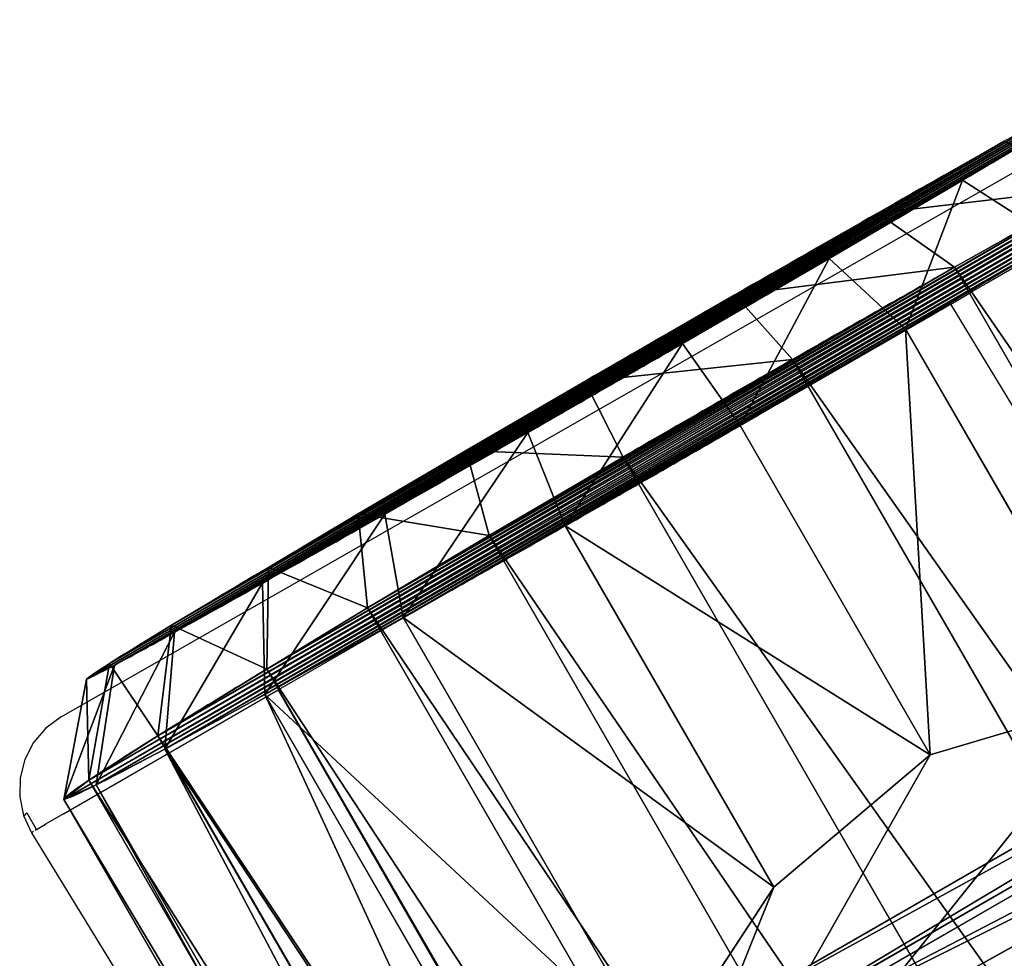
# Model space of a CAD drawing. Units: centimetres. Extents: x -140 to 130, y -126 to 145.
# Drawn here: x 33 to 44, y 72 to 83 of the extents above; entities that cross this region are included whole.
import ezdxf

# ---------------------------------------------------------------- set-up
doc = ezdxf.new("R2010")
doc.units = ezdxf.units.CM
doc.header["$LTSCALE"] = 2.54
doc.layers.get('0').update_dxf_attribs({"true_color": 0xff5454})
doc.layers.add('VP-EQ', color=7, linetype='Continuous', true_color=0x8a3492, plot=False)

# ---------------------------------------------------------------- blocks, each defined once
blk = doc.blocks.new('R__nica')
at = {"color": 0}
for p, q in [((16.635, 18.73, 9.95), (41.025, 18.705, 9.261)), ((16.635, 18.73, 9.95), (41.025, 18.705, 9.261)), ((16.608, 18.34, 7.534), (41.025, 18.315, 6.843)), ((16.608, 18.34, 7.534), (41.025, 18.315, 6.843)), ((16.68, 18.246, 12.248), (41.025, 18.221, 11.561)), ((16.68, 18.246, 12.248), (41.025, 18.221, 11.561)), ((16.704, 17.766, 13.194), (27.071, 17.607, 13.194)), ((16.704, 17.766, 13.194), (27.071, 17.607, 13.194))]:
    blk.add_line(p, q, dxfattribs=at)
mesh = blk.add_polyface(dxfattribs=at)
corners = [(16.608, 18.34, 7.534), (41.025, 18.705, 9.261), (41.025, 18.315, 6.843), (16.635, 18.73, 9.95)]
mesh.append_faces([[corners[k] for k in face] for face in [(0, 1, 2), (1, 0, 3)]], dxfattribs={"vtx0": -1, "color": 0})
mesh = blk.add_polyface(dxfattribs=at)
corners = [(16.635, 18.73, 9.95), (41.025, 18.221, 11.561), (41.025, 18.705, 9.261), (16.68, 18.246, 12.248)]
mesh.append_faces([[corners[k] for k in face] for face in [(0, 1, 2), (1, 0, 3)]], dxfattribs={"vtx0": -1, "color": 0})
mesh = blk.add_polyface(dxfattribs=at)
corners = [(16.597, 17.337, 5.3), (41.025, 18.315, 6.843), (41.025, 17.313, 4.61), (16.608, 18.34, 7.534)]
mesh.append_faces([[corners[k] for k in face] for face in [(0, 1, 2), (1, 0, 3)]], dxfattribs={"vtx0": -1, "color": 0})
mesh = blk.add_polyface(dxfattribs=at)
corners = [(16.68, 18.246, 12.248), (41.025, 17.159, 13.657), (41.025, 18.221, 11.561), (27.071, 17.607, 13.194), (16.704, 17.766, 13.194), (28.015, 17.172, 14.024)]
mesh.append_faces([[corners[k] for k in face] for face in [(0, 1, 2), (3, 0, 4), (1, 3, 5)]], dxfattribs={"vtx0": -1, "color": 0})
mesh.append_faces([[corners[k] for k in face] for face in [(1, 0, 3)]], dxfattribs={"vtx0": -1, "vtx1": -1, "vtx2": -1, "color": 0})
mesh = blk.add_polyface(dxfattribs=at)
corners = [(17.066, 1.676, 13.194), (13.537, 17.622, 13.194), (13.537, 1.511, 13.194), (16.704, 17.766, 13.194), (27.071, 17.607, 13.194), (27.071, 1.85, 13.194)]
mesh.append_faces([[corners[k] for k in face] for face in [(0, 1, 2), (4, 0, 5)]], dxfattribs={"vtx0": -1, "color": 0})
mesh.append_faces([[corners[k] for k in face] for face in [(1, 0, 3), (3, 0, 4)]], dxfattribs={"vtx0": -1, "vtx1": -1, "color": 0})
mesh = blk.add_polyface(dxfattribs=at)
corners = [(16.604, 15.791, 3.402), (41.025, 17.313, 4.61), (41.025, 15.766, 2.712), (16.597, 17.337, 5.3)]
mesh.append_faces([[corners[k] for k in face] for face in [(0, 1, 2), (1, 0, 3)]], dxfattribs={"vtx0": -1, "color": 0})
mesh = blk.add_polyface(dxfattribs=at)
corners = [(41.025, 15.766, 2.712), (16.618, 14.269, 2.036), (16.604, 15.791, 3.402), (41.025, 14.245, 1.346)]
mesh.append_faces([[corners[k] for k in face] for face in [(0, 1, 2), (1, 0, 3)]], dxfattribs={"vtx0": -1, "color": 0})
mesh = blk.add_polyface(dxfattribs=at)
corners = [(41.025, 14.245, 1.346), (16.645, 12.446, 1.11), (16.618, 14.269, 2.036), (41.025, 12.422, 0.421)]
mesh.append_faces([[corners[k] for k in face] for face in [(0, 1, 2), (1, 0, 3)]], dxfattribs={"vtx0": -1, "color": 0})
mesh = blk.add_polyface(dxfattribs=at)
corners = [(41.025, 12.422, 0.421), (16.684, 10.446, 0.688), (16.645, 12.446, 1.11), (41.025, 10.422)]
mesh.append_faces([[corners[k] for k in face] for face in [(0, 1, 2), (1, 0, 3)]], dxfattribs={"vtx0": -1, "color": 0})
blk = doc.blocks.new('R__nica_2')
at = {"color": 0}
for p, q in [((17.435, 0.346, 6.962), (17.435, 24.819, 7.475)), ((17.435, 0.346, 6.962), (17.435, 24.819, 7.475)), ((17.484, 0.253, 11.374), (17.484, 24.815, 11.889)), ((17.484, 0.253, 11.374), (17.484, 24.815, 11.889)), ((17.859, 0.304, 8.961), (17.859, 24.825, 9.475)), ((17.859, 0.304, 8.961), (17.859, 24.825, 9.475)), ((11.856, 0.111, 18.147), (11.856, 24.704, 18.662)), ((11.856, 0.111, 18.147), (11.856, 24.704, 18.662)), ((13.552, 0.134, 17.081), (13.552, 24.737, 17.597)), ((13.552, 0.134, 17.081), (13.552, 24.737, 17.597)), ((14.967, 0.167, 15.51), (14.967, 24.765, 16.025)), ((14.967, 0.167, 15.51), (14.967, 24.765, 16.025)), ((16.498, 0.206, 13.608), (16.498, 24.795, 14.123)), ((16.498, 0.206, 13.608), (16.498, 24.795, 14.123)), ((16.507, 0.384, 5.141), (16.507, 24.804, 5.653)), ((16.507, 0.384, 5.141), (16.507, 24.804, 5.653)), ((5.414, 0.119, 17.783), (5.414, 24.586, 18.296)), ((5.414, 0.119, 17.783), (5.414, 24.586, 18.296)), ((7.648, 0.104, 18.51), (7.648, 24.626, 19.024)), ((7.648, 0.104, 18.51), (7.648, 24.626, 19.024)), ((9.995, 0.101, 18.634), (9.995, 24.67, 19.149)), ((9.995, 0.101, 18.634), (9.995, 24.67, 19.149)), ((15.14, 0.416, 3.622), (15.14, 8.335, 3.788)), ((15.14, 0.416, 3.622), (15.14, 8.335, 3.788)), ((11.007, 5.472, 1.184), (13.241, 6.597, 2.207)), ((11.007, 5.472, 1.184), (13.241, 6.597, 2.207)), ((13.241, 0.448, 2.079), (13.241, 6.597, 2.207)), ((13.241, 0.448, 2.079), (13.241, 6.597, 2.207)), ((6.292, 5.585, 1.287), (8.59, 5.036, 0.788)), ((6.292, 0.467, 1.18), (6.292, 5.585, 1.287)), ((6.292, 5.585, 1.287), (8.59, 5.036, 0.788)), ((6.292, 0.467, 1.18), (6.292, 5.585, 1.287)), ((8.59, 5.036, 0.788), (11.007, 5.472, 1.184)), ((8.59, 5.036, 0.788), (11.007, 5.472, 1.184)), ((11.007, 0.469, 1.08), (11.007, 5.472, 1.184)), ((11.007, 0.469, 1.08), (11.007, 5.472, 1.184)), ((8.59, 0.477, 0.693), (8.59, 5.036, 0.788)), ((8.59, 0.477, 0.693), (8.59, 5.036, 0.788)), ((8.59, 0.477, 0.693), (6.662, -0.726, 2.13)), ((8.59, 0.477, 0.693), (6.662, -0.726, 2.13)), ((8.59, 0.477, 0.693), (8.696, -0.721, 1.698)), ((8.59, 0.477, 0.693), (8.696, -0.721, 1.698)), ((4.198, 0.444, 2.246), (4.808, -0.738, 3.073)), ((4.198, 0.444, 2.246), (4.808, -0.738, 3.073)), ((6.292, 0.467, 1.18), (4.808, -0.738, 3.073)), ((6.292, 0.467, 1.18), (4.808, -0.738, 3.073)), ((6.292, 0.467, 1.18), (6.662, -0.726, 2.13)), ((6.292, 0.467, 1.18), (6.662, -0.726, 2.13)), ((11.007, 0.469, 1.08), (10.835, -0.725, 2.041)), ((11.007, 0.469, 1.08), (10.835, -0.725, 2.041)), ((13.241, 0.448, 2.079), (10.835, -0.725, 2.041)), ((13.241, 0.448, 2.079), (10.835, -0.725, 2.041)), ((13.241, 0.448, 2.079), (12.812, -0.736, 2.925)), ((13.241, 0.448, 2.079), (12.812, -0.736, 2.925)), ((15.14, 0.416, 3.622), (12.812, -0.736, 2.925)), ((15.14, 0.416, 3.622), (12.812, -0.736, 2.925)), ((15.14, 0.416, 3.622), (14.494, -0.753, 4.291)), ((15.14, 0.416, 3.622), (14.494, -0.753, 4.291)), ((14.494, -0.753, 4.291), (16.507, 0.384, 5.141)), ((14.494, -0.753, 4.291), (16.507, 0.384, 5.141)), ((16.507, 0.384, 5.141), (15.704, -0.769, 5.636)), ((16.507, 0.384, 5.141), (15.704, -0.769, 5.636)), ((15.704, -0.769, 5.636), (17.435, 0.346, 6.962)), ((15.704, -0.769, 5.636), (17.435, 0.346, 6.962)), ((17.435, 0.346, 6.962), (16.524, -0.789, 7.248)), ((17.435, 0.346, 6.962), (16.524, -0.789, 7.248)), ((16.524, -0.789, 7.248), (17.859, 0.304, 8.961)), ((16.524, -0.789, 7.248), (17.859, 0.304, 8.961)), ((17.484, 0.253, 11.374), (16.568, -0.836, 11.153)), ((17.484, 0.253, 11.374), (16.568, -0.836, 11.153)), ((17.859, 0.304, 8.961), (16.9, -0.81, 9.017)), ((17.859, 0.304, 8.961), (16.9, -0.81, 9.017)), ((16.9, -0.81, 9.017), (17.484, 0.253, 11.374)), ((16.9, -0.81, 9.017), (17.484, 0.253, 11.374)), ((5.885, -0.905, 16.825), (3.444, 0.146, 16.503)), ((5.885, -0.905, 16.825), (3.444, 0.146, 16.503)), ((5.414, 0.119, 17.783), (5.885, -0.905, 16.825)), ((7.862, -0.913, 17.469), (5.414, 0.119, 17.783)), ((5.414, 0.119, 17.783), (5.885, -0.905, 16.825)), ((7.862, -0.913, 17.469), (5.414, 0.119, 17.783)), ((13.552, 0.134, 17.081), (13.088, -0.897, 16.204)), ((13.552, 0.134, 17.081), (13.088, -0.897, 16.204)), ((14.34, -0.88, 14.813), (13.552, 0.134, 17.081)), ((14.34, -0.88, 14.813), (13.552, 0.134, 17.081)), ((14.967, 0.167, 15.51), (14.34, -0.88, 14.813)), ((14.967, 0.167, 15.51), (14.34, -0.88, 14.813)), ((15.695, -0.86, 13.13), (14.967, 0.167, 15.51)), ((15.695, -0.86, 13.13), (14.967, 0.167, 15.51)), ((16.498, 0.206, 13.608), (15.695, -0.86, 13.13)), ((16.498, 0.206, 13.608), (15.695, -0.86, 13.13)), ((16.568, -0.836, 11.153), (16.498, 0.206, 13.608)), ((16.568, -0.836, 11.153), (16.498, 0.206, 13.608)), ((7.648, 0.104, 18.51), (7.862, -0.913, 17.469)), ((7.648, 0.104, 18.51), (7.862, -0.913, 17.469)), ((9.995, 0.101, 18.634), (9.939, -0.914, 17.578)), ((9.995, 0.101, 18.634), (9.939, -0.914, 17.578)), ((11.587, -0.909, 17.147), (9.995, 0.101, 18.634)), ((11.587, -0.909, 17.147), (9.995, 0.101, 18.634)), ((11.856, 0.111, 18.147), (11.587, -0.909, 17.147)), ((11.856, 0.111, 18.147), (11.587, -0.909, 17.147)), ((13.088, -0.897, 16.204), (11.856, 0.111, 18.147)), ((13.088, -0.897, 16.204), (11.856, 0.111, 18.147))]:
    blk.add_line(p, q, dxfattribs=at)
at = {"color": 0, "extrusion": (-6.33924e-17, 0.999781, 0.020942)}
blk.add_arc((-9.292, 9.655, 0.491), 9, 274.4749, 289.4749, dxfattribs=at)
blk.add_arc((-9.292, 9.655, 0.491), 9, 274.4749, 289.4749, dxfattribs=at)
blk.add_arc((-9.292, 9.655, 0.491), 9, 274.4749, 289.4749, dxfattribs=at)
at = {"color": 0, "extrusion": (-2.02479e-15, 0.999781, 0.020942)}
blk.add_arc((-8.329, 10.054, 0.491), 9.375, 253.4039, 268.4039, dxfattribs=at)
blk.add_arc((-8.329, 10.054, 0.491), 9.375, 253.4039, 268.4039, dxfattribs=at)
blk.add_arc((-8.329, 10.054, 0.491), 9.375, 253.4039, 268.4039, dxfattribs=at)
at = {"color": 0, "extrusion": (8.498e-17, 0.999781, 0.020942)}
blk.add_arc((-9.292, 9.655, 0.491), 9, 289.4749, 304.4749, dxfattribs=at)
blk.add_arc((-9.292, 9.655, 0.491), 9, 289.4749, 304.4749, dxfattribs=at)
blk.add_arc((-9.292, 9.655, 0.491), 9, 289.4749, 304.4749, dxfattribs=at)
at = {"color": 0, "extrusion": (-5.07776e-16, 0.999781, 0.020942)}
blk.add_arc((-8.329, 10.054, 0.491), 9.375, 238.4039, 253.4039, dxfattribs=at)
blk.add_arc((-8.329, 10.054, 0.491), 9.375, 238.4039, 253.4039, dxfattribs=at)
blk.add_arc((-8.329, 10.054, 0.491), 9.375, 238.4039, 253.4039, dxfattribs=at)
at = {"color": 0, "extrusion": (-5.50975e-15, 0.999781, 0.020942)}
blk.add_arc((-8.329, 10.054, 0.491), 9.375, 223.4039, 238.4039, dxfattribs=at)
blk.add_arc((-8.329, 10.054, 0.491), 9.375, 223.4039, 238.4039, dxfattribs=at)
blk.add_arc((-8.329, 10.054, 0.491), 9.375, 223.4039, 238.4039, dxfattribs=at)
at = {"color": 0, "extrusion": (-6.48291e-16, 0.999781, 0.020942)}
blk.add_arc((-10.053, 9.564, 0.491), 7.83, 214.4749, 229.4749, dxfattribs=at)
blk.add_arc((-10.053, 9.564, 0.491), 7.83, 214.4749, 229.4749, dxfattribs=at)
blk.add_arc((-10.053, 9.564, 0.491), 7.83, 214.4749, 229.4749, dxfattribs=at)
at = {"color": 0, "extrusion": (-4.1831e-15, 0.999781, 0.020942)}
blk.add_arc((-10.053, 9.564, 0.491), 7.83, 199.4749, 214.4749, dxfattribs=at)
blk.add_arc((-10.053, 9.564, 0.491), 7.83, 199.4749, 214.4749, dxfattribs=at)
blk.add_arc((-10.053, 9.564, 0.491), 7.83, 199.4749, 214.4749, dxfattribs=at)
at = {"color": 0, "extrusion": (1.95104e-15, 0.999781, 0.020942)}
blk.add_arc((-8.506, 8.738, 0.491), 9.355, 148.6804, 163.6804, dxfattribs=at)
blk.add_arc((-8.506, 8.738, 0.491), 9.355, 148.6804, 163.6804, dxfattribs=at)
blk.add_arc((-8.506, 8.738, 0.491), 9.355, 148.6804, 163.6804, dxfattribs=at)
at = {"color": 0, "extrusion": (-4.30149e-15, 0.999781, 0.020942)}
blk.add_arc((-10.053, 9.564, 0.491), 7.83, 184.4749, 199.4749, dxfattribs=at)
blk.add_arc((-10.053, 9.564, 0.491), 7.83, 184.4749, 199.4749, dxfattribs=at)
blk.add_arc((-10.053, 9.564, 0.491), 7.83, 184.4749, 199.4749, dxfattribs=at)
at = {"color": 0, "extrusion": (-8.49932e-17, 0.999781, 0.020942)}
blk.add_arc((-8.506, 8.738, 0.491), 9.355, 163.6804, 178.6804, dxfattribs=at)
blk.add_arc((-8.506, 8.738, 0.491), 9.355, 163.6804, 178.6804, dxfattribs=at)
blk.add_arc((-8.506, 8.738, 0.491), 9.355, 163.6804, 178.6804, dxfattribs=at)
at = {"color": 0, "extrusion": (1.32953e-16, 0.999781, 0.020942)}
blk.add_arc((-9.292, 9.655, 0.491), 9, 49.4749, 64.4749, dxfattribs=at)
blk.add_arc((-9.292, 9.655, 0.491), 9, 49.4749, 64.4749, dxfattribs=at)
blk.add_arc((-9.292, 9.655, 0.491), 9, 49.4749, 64.4749, dxfattribs=at)
at = {"color": 0, "extrusion": (1.23358e-17, 0.999781, 0.020942)}
blk.add_arc((-9.292, 9.655, 0.491), 9, 64.4749, 79.4749, dxfattribs=at)
blk.add_arc((-9.292, 9.655, 0.491), 9, 64.4749, 79.4749, dxfattribs=at)
blk.add_arc((-9.292, 9.655, 0.491), 9, 64.4749, 79.4749, dxfattribs=at)
at = {"color": 0, "extrusion": (1.86224e-15, 0.999781, 0.020942)}
blk.add_arc((-8.506, 8.738, 0.491), 9.355, 133.6804, 148.6804, dxfattribs=at)
blk.add_arc((-8.506, 8.738, 0.491), 9.355, 133.6804, 148.6804, dxfattribs=at)
blk.add_arc((-8.506, 8.738, 0.491), 9.355, 133.6804, 148.6804, dxfattribs=at)
at = {"color": 0, "extrusion": (-6.88749e-16, 0.999781, 0.020942)}
blk.add_arc((-9.292, 9.655, 0.491), 9, 79.4749, 94.4749, dxfattribs=at)
blk.add_arc((-9.292, 9.655, 0.491), 9, 79.4749, 94.4749, dxfattribs=at)
blk.add_arc((-9.292, 9.655, 0.491), 9, 79.4749, 94.4749, dxfattribs=at)
at = {"color": 0, "extrusion": (-6.606e-16, 0.999926, 0.012148)}
blk.add_arc((-9.317, 9.648, -0.7), 7.965, 304.4788, 319.479, dxfattribs=at)
blk.add_arc((-9.317, 9.648, -0.7), 7.965, 304.4788, 319.479, dxfattribs=at)
at = {"color": 0, "extrusion": (5.38138e-17, 0.999926, 0.012148)}
blk.add_arc((-9.317, 9.648, -0.7), 7.965, 289.4775, 304.4788, dxfattribs=at)
blk.add_arc((-9.317, 9.648, -0.7), 7.965, 289.4775, 304.4788, dxfattribs=at)
at = {"color": 0, "extrusion": (-1.33335e-16, 0.999926, 0.012148)}
blk.add_arc((-9.317, 9.648, -0.7), 7.965, 274.4755, 289.4775, dxfattribs=at)
blk.add_arc((-9.317, 9.648, -0.7), 7.965, 274.4755, 289.4775, dxfattribs=at)
at = {"color": 0, "extrusion": (-7.33812e-16, 0.999926, 0.012148)}
blk.add_arc((-8.465, 10.001, -0.7), 8.297, 253.4016, 268.4036, dxfattribs=at)
blk.add_arc((-8.465, 10.001, -0.7), 8.297, 253.4016, 268.4036, dxfattribs=at)
at = {"color": 0, "extrusion": (9.75673e-17, 0.999926, 0.012148)}
blk.add_arc((-8.465, 10.001, -0.7), 8.297, 238.4002, 253.4016, dxfattribs=at)
blk.add_arc((-8.465, 10.001, -0.7), 8.297, 238.4002, 253.4016, dxfattribs=at)
at = {"color": 0, "extrusion": (-1.99877e-15, 0.999926, 0.012148)}
blk.add_arc((-8.465, 10.001, -0.7), 8.297, 223.3997, 238.4002, dxfattribs=at)
blk.add_arc((-8.465, 10.001, -0.7), 8.297, 223.3997, 238.4002, dxfattribs=at)
at = {"color": 0, "extrusion": (4.6697e-16, 0.999926, 0.012148)}
blk.add_arc((-9.99, 9.567, -0.7), 6.93, 214.471, 229.4708, dxfattribs=at)
blk.add_arc((-9.99, 9.567, -0.7), 6.93, 214.471, 229.4708, dxfattribs=at)
at = {"color": 0, "extrusion": (-1.22861e-15, 0.999926, 0.012148)}
blk.add_arc((-9.99, 9.567, -0.7), 6.93, 199.4723, 214.471, dxfattribs=at)
blk.add_arc((-9.99, 9.567, -0.7), 6.93, 199.4723, 214.471, dxfattribs=at)
at = {"color": 0, "extrusion": (-1.24114e-15, 0.999926, 0.012148)}
blk.add_arc((-9.99, 9.567, -0.7), 6.93, 184.4742, 199.4723, dxfattribs=at)
blk.add_arc((-9.99, 9.567, -0.7), 6.93, 184.4742, 199.4723, dxfattribs=at)
at = {"color": 0, "extrusion": (-1.44523e-16, 0.999926, 0.012148)}
blk.add_arc((-8.621, 8.835, -0.7), 8.28, 163.6827, 178.6806, dxfattribs=at)
blk.add_arc((-8.621, 8.835, -0.7), 8.28, 163.6827, 178.6806, dxfattribs=at)
at = {"color": 0, "extrusion": (4.60219e-16, 0.999926, 0.012148)}
blk.add_arc((-9.317, 9.648, -0.7), 7.965, 49.4708, 64.4717, dxfattribs=at)
blk.add_arc((-9.317, 9.648, -0.7), 7.965, 49.4708, 64.4717, dxfattribs=at)
at = {"color": 0, "extrusion": (-3.90251e-16, 0.999926, 0.012148)}
blk.add_arc((-9.317, 9.648, -0.7), 7.965, 64.4717, 79.4734, dxfattribs=at)
blk.add_arc((-9.317, 9.648, -0.7), 7.965, 64.4717, 79.4734, dxfattribs=at)
at = {"color": 0, "extrusion": (-4.69897e-16, 0.999926, 0.012148)}
blk.add_arc((-9.317, 9.648, -0.7), 7.965, 79.4734, 94.4755, dxfattribs=at)
blk.add_arc((-9.317, 9.648, -0.7), 7.965, 79.4734, 94.4755, dxfattribs=at)
at = {"color": 0, "extrusion": (1.94909e-15, 0.999926, 0.012148)}
blk.add_arc((-8.621, 8.835, -0.7), 8.28, 133.6846, 148.6841, dxfattribs=at)
blk.add_arc((-8.621, 8.835, -0.7), 8.28, 133.6846, 148.6841, dxfattribs=at)
at = {"color": 0, "extrusion": (1.72061e-15, 0.999926, 0.012148)}
blk.add_arc((-8.621, 8.835, -0.7), 8.28, 148.6841, 163.6827, dxfattribs=at)
blk.add_arc((-8.621, 8.835, -0.7), 8.28, 148.6841, 163.6827, dxfattribs=at)
at = {"color": 0}
mesh = blk.add_polyface(dxfattribs=at)
corners = [(17.484, 0.253, 11.374), (16.498, 24.795, 14.123), (16.498, 0.206, 13.608), (17.484, 24.815, 11.889)]
mesh.append_faces([[corners[k] for k in face] for face in [(0, 1, 2), (1, 0, 3)]], dxfattribs={"vtx0": -1, "color": 0})
mesh = blk.add_polyface(dxfattribs=at)
corners = [(16.507, 0.384, 5.141), (17.435, 24.819, 7.475), (17.435, 0.346, 6.962), (16.507, 24.804, 5.653)]
mesh.append_faces([[corners[k] for k in face] for face in [(0, 1, 2), (1, 0, 3)]], dxfattribs={"vtx0": -1, "color": 0})
mesh = blk.add_polyface(dxfattribs=at)
corners = [(17.435, 0.346, 6.962), (17.859, 24.825, 9.475), (17.859, 0.304, 8.961), (17.435, 24.819, 7.475)]
mesh.append_faces([[corners[k] for k in face] for face in [(0, 1, 2), (1, 0, 3)]], dxfattribs={"vtx0": -1, "color": 0})
mesh = blk.add_polyface(dxfattribs=at)
corners = [(17.859, 0.304, 8.961), (17.484, 24.815, 11.889), (17.484, 0.253, 11.374), (17.859, 24.825, 9.475)]
mesh.append_faces([[corners[k] for k in face] for face in [(0, 1, 2), (1, 0, 3)]], dxfattribs={"vtx0": -1, "color": 0})
mesh = blk.add_polyface(dxfattribs=at)
corners = [(11.856, 0.111, 18.147), (9.995, 24.67, 19.149), (9.995, 0.101, 18.634), (11.856, 24.704, 18.662)]
mesh.append_faces([[corners[k] for k in face] for face in [(0, 1, 2), (1, 0, 3)]], dxfattribs={"vtx0": -1, "color": 0})
mesh = blk.add_polyface(dxfattribs=at)
corners = [(13.552, 0.134, 17.081), (11.856, 24.704, 18.662), (11.856, 0.111, 18.147), (13.552, 24.737, 17.597)]
mesh.append_faces([[corners[k] for k in face] for face in [(0, 1, 2), (1, 0, 3)]], dxfattribs={"vtx0": -1, "color": 0})
mesh = blk.add_polyface(dxfattribs=at)
corners = [(14.967, 0.167, 15.51), (13.552, 24.737, 17.597), (13.552, 0.134, 17.081), (14.967, 24.765, 16.025)]
mesh.append_faces([[corners[k] for k in face] for face in [(0, 1, 2), (1, 0, 3)]], dxfattribs={"vtx0": -1, "color": 0})
mesh = blk.add_polyface(dxfattribs=at)
corners = [(16.498, 0.206, 13.608), (14.967, 24.765, 16.025), (14.967, 0.167, 15.51), (16.498, 24.795, 14.123)]
mesh.append_faces([[corners[k] for k in face] for face in [(0, 1, 2), (1, 0, 3)]], dxfattribs={"vtx0": -1, "color": 0})
mesh = blk.add_polyface(dxfattribs=at)
corners = [(16.507, 0.384, 5.141), (15.963, 9.365, 4.724), (16.507, 24.804, 5.653), (15.14, 0.416, 3.622), (15.14, 8.335, 3.788), (15.708, 22.899, 4.724), (15.14, 23.6, 4.107), (15.14, 24.78, 4.132)]
mesh.append_faces([[corners[k] for k in face] for face in [(1, 3, 4), (2, 6, 7)]], dxfattribs={"vtx0": -1, "color": 0})
mesh.append_faces([[corners[k] for k in face] for face in [(0, 1, 2)]], dxfattribs={"vtx0": -1, "vtx1": -1, "color": 0})
mesh.append_faces([[corners[k] for k in face] for face in [(1, 0, 3), (2, 1, 5), (2, 5, 6)]], dxfattribs={"vtx0": -1, "vtx2": -1, "color": 0})
mesh = blk.add_polyface(dxfattribs=at)
corners = [(5.414, 0.119, 17.783), (3.444, 24.551, 17.014), (3.444, 0.146, 16.503), (5.414, 24.586, 18.296)]
mesh.append_faces([[corners[k] for k in face] for face in [(0, 1, 2), (1, 0, 3)]], dxfattribs={"vtx0": -1, "color": 0})
mesh = blk.add_polyface(dxfattribs=at)
corners = [(7.648, 0.104, 18.51), (5.414, 24.586, 18.296), (5.414, 0.119, 17.783), (7.648, 24.626, 19.024)]
mesh.append_faces([[corners[k] for k in face] for face in [(0, 1, 2), (1, 0, 3)]], dxfattribs={"vtx0": -1, "color": 0})
mesh = blk.add_polyface(dxfattribs=at)
corners = [(9.995, 0.101, 18.634), (7.648, 24.626, 19.024), (7.648, 0.104, 18.51), (9.995, 24.67, 19.149)]
mesh.append_faces([[corners[k] for k in face] for face in [(0, 1, 2), (1, 0, 3)]], dxfattribs={"vtx0": -1, "color": 0})
mesh = blk.add_polyface(dxfattribs=at)
corners = [(2.273, 22.899, 4.724), (15.963, 9.365, 4.724), (2.157, 9.365, 4.724), (15.708, 22.899, 4.724)]
mesh.append_faces([[corners[k] for k in face] for face in [(0, 1, 2), (1, 0, 3)]], dxfattribs={"vtx0": -1, "color": 0})
mesh = blk.add_polyface(dxfattribs=at)
corners = [(15.963, 9.365, 4.724), (2.451, 8.555, 3.987), (2.157, 9.365, 4.724), (4.198, 6.785, 2.379), (6.292, 5.585, 1.287), (8.59, 5.036, 0.788), (11.007, 5.472, 1.184), (13.241, 6.597, 2.207), (15.14, 8.335, 3.788)]
mesh.append_faces([[corners[k] for k in face] for face in [(0, 1, 2), (7, 0, 8)]], dxfattribs={"vtx0": -1, "color": 0})
mesh.append_faces([[corners[k] for k in face] for face in [(1, 0, 3), (3, 0, 4), (4, 0, 5), (5, 0, 6), (6, 0, 7)]], dxfattribs={"vtx0": -1, "vtx1": -1, "color": 0})
mesh = blk.add_polyface(dxfattribs=at)
corners = [(13.241, 6.597, 2.207), (15.14, 0.416, 3.622), (13.241, 0.448, 2.079), (15.14, 8.335, 3.788)]
mesh.append_faces([[corners[k] for k in face] for face in [(0, 1, 2), (1, 0, 3)]], dxfattribs={"vtx0": -1, "color": 0})
mesh = blk.add_polyface(dxfattribs=at)
corners = [(6.292, 5.585, 1.287), (4.198, 0.444, 2.246), (4.198, 6.785, 2.379), (6.292, 0.467, 1.18)]
mesh.append_faces([[corners[k] for k in face] for face in [(0, 1, 2), (1, 0, 3)]], dxfattribs={"vtx0": -1, "color": 0})
mesh = blk.add_polyface(dxfattribs=at)
corners = [(11.007, 5.472, 1.184), (13.241, 0.448, 2.079), (11.007, 0.469, 1.08), (13.241, 6.597, 2.207)]
mesh.append_faces([[corners[k] for k in face] for face in [(0, 1, 2), (1, 0, 3)]], dxfattribs={"vtx0": -1, "color": 0})
mesh = blk.add_polyface(dxfattribs=at)
corners = [(8.59, 5.036, 0.788), (6.292, 0.467, 1.18), (6.292, 5.585, 1.287), (8.59, 0.477, 0.693)]
mesh.append_faces([[corners[k] for k in face] for face in [(0, 1, 2), (1, 0, 3)]], dxfattribs={"vtx0": -1, "color": 0})
mesh = blk.add_polyface(dxfattribs=at)
corners = [(8.59, 5.036, 0.788), (11.007, 0.469, 1.08), (8.59, 0.477, 0.693), (11.007, 5.472, 1.184)]
mesh.append_faces([[corners[k] for k in face] for face in [(0, 1, 2), (1, 0, 3)]], dxfattribs={"vtx0": -1, "color": 0})
mesh = blk.add_polyface(dxfattribs=at)
corners = [(11.007, 0.469, 1.08), (6.292, 0.467, 1.18), (8.59, 0.477, 0.693), (13.241, 0.448, 2.079), (4.198, 0.444, 2.246), (15.14, 0.416, 3.622), (2.451, 0.412, 3.817), (16.507, 0.384, 5.141), (1.645, 0.37, 5.786), (17.435, 0.346, 6.962), (1.187, 0.324, 8.02), (17.859, 0.304, 8.961), (1.108, 0.274, 10.365), (17.484, 0.253, 11.374), (1.336, 0.228, 12.594), (16.498, 0.206, 13.608), (2.133, 0.184, 14.687), (14.967, 0.167, 15.51), (3.444, 0.146, 16.503), (13.552, 0.134, 17.081), (5.414, 0.119, 17.783), (11.856, 0.111, 18.147), (7.648, 0.104, 18.51), (9.995, 0.101, 18.634)]
mesh.append_faces([[corners[k] for k in face] for face in [(0, 1, 2), (22, 21, 23)]], dxfattribs={"vtx0": -1, "color": 0})
mesh.append_faces([[corners[k] for k in face] for face in [(1, 3, 4), (4, 5, 6), (6, 7, 8), (8, 9, 10), (10, 11, 12), (12, 13, 14), (14, 15, 16), (16, 17, 18), (18, 19, 20), (20, 21, 22)]], dxfattribs={"vtx0": -1, "vtx1": -1, "color": 0})
mesh.append_faces([[corners[k] for k in face] for face in [(1, 0, 3), (4, 3, 5), (6, 5, 7), (8, 7, 9), (10, 9, 11), (12, 11, 13), (14, 13, 15), (16, 15, 17), (18, 17, 19), (20, 19, 21)]], dxfattribs={"vtx0": -1, "vtx2": -1, "color": 0})
mesh = blk.add_polyface(dxfattribs=at)
corners = [(8.59, 0.477, 0.693), (6.662, -0.726, 2.13), (6.292, 0.467, 1.18)]
mesh.append_faces([[corners[k] for k in face] for face in [(0, 1, 2)]], dxfattribs={"color": 0})
mesh = blk.add_polyface(dxfattribs=at)
corners = [(8.696, -0.721, 1.698), (6.662, -0.726, 2.13), (8.59, 0.477, 0.693)]
mesh.append_faces([[corners[k] for k in face] for face in [(0, 1, 2)]], dxfattribs={"color": 0})
mesh = blk.add_polyface(dxfattribs=at)
corners = [(11.007, 0.469, 1.08), (8.696, -0.721, 1.698), (8.59, 0.477, 0.693), (10.835, -0.725, 2.041)]
mesh.append_faces([[corners[k] for k in face] for face in [(0, 1, 2), (1, 0, 3)]], dxfattribs={"vtx0": -1, "color": 0})
mesh = blk.add_polyface(dxfattribs=at)
corners = [(3.262, -0.755, 4.463), (4.198, 0.444, 2.246), (4.808, -0.738, 3.073)]
mesh.append_faces([[corners[k] for k in face] for face in [(0, 1, 2)]], dxfattribs={"color": 0})
mesh = blk.add_polyface(dxfattribs=at)
corners = [(6.292, 0.467, 1.18), (4.808, -0.738, 3.073), (4.198, 0.444, 2.246)]
mesh.append_faces([[corners[k] for k in face] for face in [(0, 1, 2)]], dxfattribs={"color": 0})
mesh = blk.add_polyface(dxfattribs=at)
corners = [(6.662, -0.726, 2.13), (4.808, -0.738, 3.073), (6.292, 0.467, 1.18)]
mesh.append_faces([[corners[k] for k in face] for face in [(0, 1, 2)]], dxfattribs={"color": 0})
mesh = blk.add_polyface(dxfattribs=at)
corners = [(13.241, 0.448, 2.079), (10.835, -0.725, 2.041), (11.007, 0.469, 1.08)]
mesh.append_faces([[corners[k] for k in face] for face in [(0, 1, 2)]], dxfattribs={"color": 0})
mesh = blk.add_polyface(dxfattribs=at)
corners = [(13.241, 0.448, 2.079), (12.812, -0.736, 2.925), (10.835, -0.725, 2.041)]
mesh.append_faces([[corners[k] for k in face] for face in [(0, 1, 2)]], dxfattribs={"color": 0})
mesh = blk.add_polyface(dxfattribs=at)
corners = [(15.14, 0.416, 3.622), (12.812, -0.736, 2.925), (13.241, 0.448, 2.079)]
mesh.append_faces([[corners[k] for k in face] for face in [(0, 1, 2)]], dxfattribs={"color": 0})
mesh = blk.add_polyface(dxfattribs=at)
corners = [(14.494, -0.753, 4.291), (12.812, -0.736, 2.925), (15.14, 0.416, 3.622)]
mesh.append_faces([[corners[k] for k in face] for face in [(0, 1, 2)]], dxfattribs={"color": 0})
mesh = blk.add_polyface(dxfattribs=at)
corners = [(16.507, 0.384, 5.141), (14.494, -0.753, 4.291), (15.14, 0.416, 3.622)]
mesh.append_faces([[corners[k] for k in face] for face in [(0, 1, 2)]], dxfattribs={"color": 0})
mesh = blk.add_polyface(dxfattribs=at)
corners = [(15.704, -0.769, 5.636), (14.494, -0.753, 4.291), (16.507, 0.384, 5.141)]
mesh.append_faces([[corners[k] for k in face] for face in [(0, 1, 2)]], dxfattribs={"color": 0})
mesh = blk.add_polyface(dxfattribs=at)
corners = [(16.507, 0.384, 5.141), (17.435, 0.346, 6.962), (15.704, -0.769, 5.636)]
mesh.append_faces([[corners[k] for k in face] for face in [(0, 1, 2)]], dxfattribs={"color": 0})
mesh = blk.add_polyface(dxfattribs=at)
corners = [(17.435, 0.346, 6.962), (16.524, -0.789, 7.248), (15.704, -0.769, 5.636)]
mesh.append_faces([[corners[k] for k in face] for face in [(0, 1, 2)]], dxfattribs={"color": 0})
mesh = blk.add_polyface(dxfattribs=at)
corners = [(17.484, 0.253, 11.374), (16.498, 0.206, 13.608), (16.568, -0.836, 11.153)]
mesh.append_faces([[corners[k] for k in face] for face in [(0, 1, 2)]], dxfattribs={"color": 0})
mesh = blk.add_polyface(dxfattribs=at)
corners = [(17.435, 0.346, 6.962), (17.859, 0.304, 8.961), (16.524, -0.789, 7.248)]
mesh.append_faces([[corners[k] for k in face] for face in [(0, 1, 2)]], dxfattribs={"color": 0})
mesh = blk.add_polyface(dxfattribs=at)
corners = [(17.859, 0.304, 8.961), (16.9, -0.81, 9.017), (16.524, -0.789, 7.248)]
mesh.append_faces([[corners[k] for k in face] for face in [(0, 1, 2)]], dxfattribs={"color": 0})
mesh = blk.add_polyface(dxfattribs=at)
corners = [(17.484, 0.253, 11.374), (16.568, -0.836, 11.153), (16.9, -0.81, 9.017)]
mesh.append_faces([[corners[k] for k in face] for face in [(0, 1, 2)]], dxfattribs={"color": 0})
mesh = blk.add_polyface(dxfattribs=at)
corners = [(17.859, 0.304, 8.961), (17.484, 0.253, 11.374), (16.9, -0.81, 9.017)]
mesh.append_faces([[corners[k] for k in face] for face in [(0, 1, 2)]], dxfattribs={"color": 0})
mesh = blk.add_polyface(dxfattribs=at)
corners = [(5.885, -0.905, 16.825), (3.444, 0.146, 16.503), (4.141, -0.891, 15.692)]
mesh.append_faces([[corners[k] for k in face] for face in [(0, 1, 2)]], dxfattribs={"color": 0})
mesh = blk.add_polyface(dxfattribs=at)
corners = [(5.414, 0.119, 17.783), (3.444, 0.146, 16.503), (5.885, -0.905, 16.825)]
mesh.append_faces([[corners[k] for k in face] for face in [(0, 1, 2)]], dxfattribs={"color": 0})
mesh = blk.add_polyface(dxfattribs=at)
corners = [(5.414, 0.119, 17.783), (5.885, -0.905, 16.825), (7.862, -0.913, 17.469)]
mesh.append_faces([[corners[k] for k in face] for face in [(0, 1, 2)]], dxfattribs={"color": 0})
mesh = blk.add_polyface(dxfattribs=at)
corners = [(7.648, 0.104, 18.51), (5.414, 0.119, 17.783), (7.862, -0.913, 17.469)]
mesh.append_faces([[corners[k] for k in face] for face in [(0, 1, 2)]], dxfattribs={"color": 0})
mesh = blk.add_polyface(dxfattribs=at)
corners = [(11.856, 0.111, 18.147), (13.088, -0.897, 16.204), (13.552, 0.134, 17.081)]
mesh.append_faces([[corners[k] for k in face] for face in [(0, 1, 2)]], dxfattribs={"color": 0})
mesh = blk.add_polyface(dxfattribs=at)
corners = [(13.552, 0.134, 17.081), (13.088, -0.897, 16.204), (14.34, -0.88, 14.813)]
mesh.append_faces([[corners[k] for k in face] for face in [(0, 1, 2)]], dxfattribs={"color": 0})
mesh = blk.add_polyface(dxfattribs=at)
corners = [(13.552, 0.134, 17.081), (14.34, -0.88, 14.813), (14.967, 0.167, 15.51)]
mesh.append_faces([[corners[k] for k in face] for face in [(0, 1, 2)]], dxfattribs={"color": 0})
mesh = blk.add_polyface(dxfattribs=at)
corners = [(14.967, 0.167, 15.51), (14.34, -0.88, 14.813), (15.695, -0.86, 13.13)]
mesh.append_faces([[corners[k] for k in face] for face in [(0, 1, 2)]], dxfattribs={"color": 0})
mesh = blk.add_polyface(dxfattribs=at)
corners = [(14.967, 0.167, 15.51), (15.695, -0.86, 13.13), (16.498, 0.206, 13.608)]
mesh.append_faces([[corners[k] for k in face] for face in [(0, 1, 2)]], dxfattribs={"color": 0})
mesh = blk.add_polyface(dxfattribs=at)
corners = [(16.498, 0.206, 13.608), (15.695, -0.86, 13.13), (16.568, -0.836, 11.153)]
mesh.append_faces([[corners[k] for k in face] for face in [(0, 1, 2)]], dxfattribs={"color": 0})
mesh = blk.add_polyface(dxfattribs=at)
corners = [(9.939, -0.914, 17.578), (7.648, 0.104, 18.51), (7.862, -0.913, 17.469), (9.995, 0.101, 18.634)]
mesh.append_faces([[corners[k] for k in face] for face in [(0, 1, 2), (1, 0, 3)]], dxfattribs={"vtx0": -1, "color": 0})
mesh = blk.add_polyface(dxfattribs=at)
corners = [(9.995, 0.101, 18.634), (9.939, -0.914, 17.578), (11.587, -0.909, 17.147)]
mesh.append_faces([[corners[k] for k in face] for face in [(0, 1, 2)]], dxfattribs={"color": 0})
mesh = blk.add_polyface(dxfattribs=at)
corners = [(9.995, 0.101, 18.634), (11.587, -0.909, 17.147), (11.856, 0.111, 18.147)]
mesh.append_faces([[corners[k] for k in face] for face in [(0, 1, 2)]], dxfattribs={"color": 0})
mesh = blk.add_polyface(dxfattribs=at)
corners = [(11.856, 0.111, 18.147), (11.587, -0.909, 17.147), (13.088, -0.897, 16.204)]
mesh.append_faces([[corners[k] for k in face] for face in [(0, 1, 2)]], dxfattribs={"color": 0})
mesh = blk.add_polyface(dxfattribs=at)
corners = [(10.835, -0.725, 2.041), (6.662, -0.726, 2.13), (8.696, -0.721, 1.698), (12.812, -0.736, 2.925), (4.808, -0.738, 3.073), (14.494, -0.753, 4.291), (3.262, -0.755, 4.463), (15.704, -0.769, 5.636), (2.548, -0.776, 6.207), (16.524, -0.789, 7.248), (2.143, -0.8, 8.184), (16.9, -0.81, 9.017), (2.074, -0.825, 10.26), (16.568, -0.836, 11.153), (2.275, -0.849, 12.232), (15.695, -0.86, 13.13), (2.98, -0.872, 14.085), (14.34, -0.88, 14.813), (4.141, -0.891, 15.692), (13.088, -0.897, 16.204), (5.885, -0.905, 16.825), (11.587, -0.909, 17.147), (7.862, -0.913, 17.469), (9.939, -0.914, 17.578)]
mesh.append_faces([[corners[k] for k in face] for face in [(0, 1, 2), (22, 21, 23)]], dxfattribs={"vtx0": -1, "color": 0})
mesh.append_faces([[corners[k] for k in face] for face in [(1, 3, 4), (4, 5, 6), (6, 7, 8), (8, 9, 10), (10, 11, 12), (12, 13, 14), (14, 15, 16), (16, 17, 18), (18, 19, 20), (20, 21, 22)]], dxfattribs={"vtx0": -1, "vtx1": -1, "color": 0})
mesh.append_faces([[corners[k] for k in face] for face in [(1, 0, 3), (4, 3, 5), (6, 5, 7), (8, 7, 9), (10, 9, 11), (12, 11, 13), (14, 13, 15), (16, 15, 17), (18, 17, 19), (20, 19, 21)]], dxfattribs={"vtx0": -1, "vtx2": -1, "color": 0})
blk = doc.blocks.new('Komponent_1')
at = {"color": 253, "true_color": 0xcab79a}
blk.add_blockref('R__nica_2', (14.576, 0.914, 9.74), dxfattribs=at)
at = {"color": 253, "true_color": 0xcab79a, "rotation": 179.9999999999594}
blk.add_blockref('R__nica', (43.986, 26.142), dxfattribs=at)
blk = doc.blocks.new('Grupuj_1')
at = {"color": 0, "rotation": 209.9999991463074}
blk.add_blockref('Komponent_1', (160.672, 183.737), dxfattribs=at)
blk = doc.blocks.new('RB1349')
at = {"layer": 'VP-EQ', "color": 0}
for p, q in [((-26.129, 97.699), (-20.755, 111.773)), ((-20.699, 109.135), (-20.811, 108.837)), ((-20.811, 108.837), (-20.908, 108.578)), ((-21.013, 108.29), (-20.908, 108.578)), ((-21.045, 108.205), (-21.199, 107.794)), ((-21.013, 108.29), (-21.045, 108.205)), ((-16.262, 106.622), (-21.013, 108.29)), ((-21.199, 107.794), (-22.295, 104.902)), ((-22.295, 104.902), (-22.428, 104.553)), ((-23.029, 102.993), (-22.428, 104.553)), ((-23.943, 100.609), (-23.029, 102.993)), ((-24.324, 99.599), (-23.943, 100.609)), ((-25.372, 96.816), (-24.324, 99.599)), ((-14.411, 95.85), (-24.324, 99.599)), ((-26.129, 97.699), (-26.186, 97.478)), ((-26.186, 97.478), (-26.191, 97.249)), ((-26.191, 97.249), (-26.144, 97.026)), ((-26.144, 97.026), (-26.047, 96.819)), ((-26.047, 96.819), (-25.906, 96.639)), ((-25.372, 96.816), (-25.46, 96.581)), ((-25.906, 96.639), (-25.728, 96.496)), ((-25.721, 96.523), (-25.724, 96.505)), ((-25.724, 96.505), (-25.718, 96.522)), ((-25.713, 96.546), (-25.721, 96.523)), ((-25.501, 96.466), (-25.713, 96.546)), ((-25.501, 96.466), (-25.46, 96.581)), ((-25.728, 96.496), (-25.724, 96.505)), ((-25.728, 96.496), (-25.522, 96.397)), ((-25.516, 96.424), (-25.522, 96.397)), ((-25.522, 96.397), (-20.792, 94.757)), ((-25.501, 96.466), (-25.508, 96.447))]:
    blk.add_line(p, q, dxfattribs=at)

msp = doc.modelspace()

# ---------------------------------------------------------------- block references
at = {"color": 0}
msp.add_blockref('Grupuj_1', (-100.112, -92.329, -0.65), dxfattribs=at)
at = {"layer": 'VP-EQ', "color": 0, "rotation": 320.6540865489346}
msp.add_blockref('RB1349', (-8.685, -16.991), dxfattribs=at)

doc.saveas('drawing.dxf')
